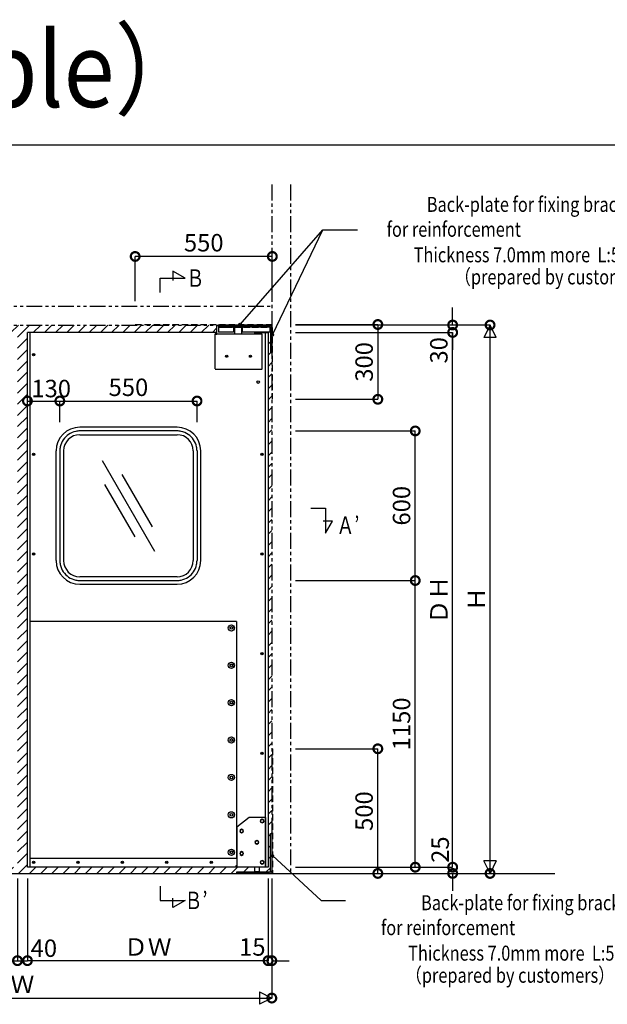
# Model space of a CAD drawing. Units: millimetres. Extents: x -171 to 6508, y 30648 to 34009.
# Drawn here: x 2509 to 2744, y 31788 to 32183 of the extents above; entities that cross this region are included whole.
import ezdxf
from ezdxf.enums import TextEntityAlignment as Align

# ---------------------------------------------------------------- set-up
doc = ezdxf.new("R2010")
doc.units = ezdxf.units.MM
doc.header["$LTSCALE"] = 20
doc.header["$PDMODE"] = 3
doc.header["$PDSIZE"] = 5
for name, pattern in [('CENTER2', [28.575, 19.05, -3.175, 3.175, -3.175]), ('HIDDEN', [0.375, 0.25, -0.125]), ('PHANTOM', [63.5, 31.75, -6.35, 6.35, -6.35, 6.35, -6.35])]:
    doc.linetypes.add(name, pattern=pattern)
for name, color, linetype in [('01扉', 7, 'Continuous'), ('02壁', 7, 'Continuous'), ('03寸法扉', 4, 'Continuous'), ('05文字', 2, 'Continuous'), ('06用紙枠A', 7, 'Continuous')]:
    doc.layers.add(name, color=color, linetype=linetype)
doc.styles.add('MDRAFSTD', font='TXT', dxfattribs={"bigfont": 'BIGFONT'})
doc.styles.get("Standard").update_dxf_attribs({"font": 'romans.shx', "bigfont": 'bigfont.shx'})
doc.styles.add('用紙枠', font='romans.shx', dxfattribs={"bigfont": 'bigfont.shx'})
doc.dimstyles.new('1：10', dxfattribs={"dimtxt": 7, "dimasz": 7, "dimexe": 0, "dimexo": 2, "dimgap": 2, "dimtad": 1, "dimlfac": 10, "dimdsep": 46, "dimtxsty": 'Standard', "dimblk": 'DOTSMALL', "dimcen": 3, "dimclrd": 4, "dimclre": 4, "dimclrt": 4, "dimadec": 0, "dimazin": 0, "dimtfac": 1, "dimtofl": 0, "dimtmove": 2, "dimatfit": 3, "dimldrblk": 'DOTSMALL', "dimfxl": 1, "dimtolj": 1, "dimtzin": 0, "dimlwd": -1, "dimlwe": -1, "dimarcsym": 0})
doc.dimstyles.new('SW姿図１：２０', dxfattribs={"dimtxt": 2.5, "dimasz": 2, "dimexe": 1.5, "dimexo": 0.625, "dimtad": 1, "dimdec": 1, "dimlfac": 20, "dimdsep": 46, "dimtxsty": 'Standard', "dimblk": 'SMALL', "dimcen": 2.5, "dimdle": 1.5, "dimclrt": 4, "dimadec": 1, "dimazin": 2, "dimtfac": 1, "dimtdec": 1, "dimtmove": 0, "dimatfit": 3, "dimldrblk": 'SMALL', "dimfxl": 1, "dimarcsym": 0})

# ---------------------------------------------------------------- blocks, each defined once
blk = doc.blocks.new('_DotSmall')
at = {"layer": '03寸法扉', "color": 0, "linetype": 'ByBlock', "const_width": 0.5}
blk.add_lwpolyline([(-0.0625, 0, 1), (0.0625, 0, 1)], format="xyb", close=True, dxfattribs=at)
blk = doc.blocks.new('*D82')
at = {"layer": '03寸法扉', "color": 4}
for p, q in [((2619.36, 32060.09), (2697.36, 32060.09)), ((2697.36, 31840.09), (2697.36, 32060.09)), ((2619.36, 31840.09), (2697.36, 31840.09))]:
    blk.add_line(p, q, dxfattribs=at)
at = {"layer": 'Defpoints', "color": 0}
for p in [(2617.36, 32060.09), (2697.36, 32060.09), (2617.36, 31840.09)]:
    blk.add_point(p, dxfattribs=at)
at = {"layer": '03寸法扉', "color": 4, "xscale": 7, "yscale": 7, "zscale": 7}
for p, rotation in [((2697.36, 32060.09), 90), ((2697.36, 31840.09), 270)]:
    blk.add_blockref('_DotSmall', p, dxfattribs=dict(at, rotation=rotation))
at = {"layer": '03寸法扉', "color": 4, "insert": (2691.86, 31950.09), "char_height": 7, "attachment_point": 5, "rotation": 90}
blk.add_mtext('\\A1;Ｈ', dxfattribs=at)
blk = doc.blocks.new('*D83')
at = {"layer": '03寸法扉', "color": 4}
for p, q in [((2619.36, 32057.09), (2682.36, 32057.09)), ((2682.36, 31842.59), (2682.36, 32057.09)), ((2619.36, 31842.59), (2682.36, 31842.59))]:
    blk.add_line(p, q, dxfattribs=at)
at = {"layer": 'Defpoints', "color": 0}
for p in [(2617.36, 32057.09), (2682.36, 32057.09), (2617.36, 31842.59)]:
    blk.add_point(p, dxfattribs=at)
at = {"layer": '03寸法扉', "color": 4, "xscale": 7, "yscale": 7, "zscale": 7}
for p, rotation in [((2682.36, 32057.09), 90), ((2682.36, 31842.59), 270)]:
    blk.add_blockref('_DotSmall', p, dxfattribs=dict(at, rotation=rotation))
at = {"layer": '03寸法扉', "color": 4, "insert": (2676.86, 31949.84), "char_height": 7, "attachment_point": 5, "rotation": 90}
blk.add_mtext('\\A1;ＤＨ', dxfattribs=at)
blk = doc.blocks.new('*D84')
at = {"layer": '03寸法扉', "color": 4}
for p, q in [((2619.36, 31957.59), (2667.36, 31957.59)), ((2667.36, 31842.59), (2667.36, 31957.59)), ((2619.36, 31842.59), (2667.36, 31842.59))]:
    blk.add_line(p, q, dxfattribs=at)
at = {"layer": 'Defpoints', "color": 0}
for p in [(2617.36, 31957.59), (2667.36, 31957.59), (2617.36, 31842.59)]:
    blk.add_point(p, dxfattribs=at)
at = {"layer": '03寸法扉', "color": 4, "xscale": 7, "yscale": 7, "zscale": 7}
for p, rotation in [((2667.36, 31957.59), 90), ((2667.36, 31842.59), 270)]:
    blk.add_blockref('_DotSmall', p, dxfattribs=dict(at, rotation=rotation))
at = {"layer": '03寸法扉', "color": 4, "insert": (2661.86, 31900.09), "char_height": 7, "attachment_point": 5, "rotation": 90}
blk.add_mtext('\\A1;1150', dxfattribs=at)
blk = doc.blocks.new('*D85')
at = {"layer": '03寸法扉', "color": 4}
for p, q in [((2619.36, 32017.59), (2667.36, 32017.59)), ((2667.36, 31957.59), (2667.36, 32017.59)), ((2619.36, 31957.59), (2667.36, 31957.59))]:
    blk.add_line(p, q, dxfattribs=at)
at = {"layer": 'Defpoints', "color": 0}
for p in [(2617.36, 32017.59), (2667.36, 32017.59), (2617.36, 31957.59)]:
    blk.add_point(p, dxfattribs=at)
at = {"layer": '03寸法扉', "color": 4, "xscale": 7, "yscale": 7, "zscale": 7}
for p, rotation in [((2667.36, 32017.59), 90), ((2667.36, 31957.59), 270)]:
    blk.add_blockref('_DotSmall', p, dxfattribs=dict(at, rotation=rotation))
at = {"layer": '03寸法扉', "color": 4, "insert": (2661.86, 31987.59), "char_height": 7, "attachment_point": 5, "rotation": 90}
blk.add_mtext('\\A1;600', dxfattribs=at)
blk = doc.blocks.new('*D86')
at = {"layer": '03寸法扉', "color": 4}
for p, q in [((2682.36, 32060.09), (2682.36, 32067.09)), ((2619.36, 32060.09), (2682.36, 32060.09)), ((2619.36, 32057.09), (2682.36, 32057.09)), ((2682.36, 32057.09), (2682.36, 32050.09))]:
    blk.add_line(p, q, dxfattribs=at)
at = {"layer": 'Defpoints', "color": 0}
for p in [(2617.36, 32060.09), (2617.36, 32057.09), (2682.36, 32060.09)]:
    blk.add_point(p, dxfattribs=at)
at = {"layer": '03寸法扉', "color": 4, "xscale": 7, "yscale": 7, "zscale": 7}
for p, rotation in [((2682.36, 32060.09), 270), ((2682.36, 32057.09), 90)]:
    blk.add_blockref('_DotSmall', p, dxfattribs=dict(at, rotation=rotation))
at = {"layer": '03寸法扉', "color": 4, "insert": (2676.82, 32049.93), "char_height": 7, "attachment_point": 5, "rotation": 90}
blk.add_mtext('\\A1;30', dxfattribs=at)
blk = doc.blocks.new('*D87')
at = {"layer": '03寸法扉', "color": 4}
for p, q in [((2555.06, 32069.59), (2555.06, 32087.59)), ((2610.06, 32087.59), (2555.06, 32087.59)), ((2610.06, 32069.59), (2610.06, 32087.59))]:
    blk.add_line(p, q, dxfattribs=at)
at = {"layer": 'Defpoints', "color": 0}
for p in [(2555.06, 32087.59), (2555.06, 32067.59), (2610.06, 32067.59)]:
    blk.add_point(p, dxfattribs=at)
at = {"layer": '03寸法扉', "color": 4, "xscale": 7, "yscale": 7, "zscale": 7, "rotation": 180}
blk.add_blockref('_DotSmall', (2555.06, 32087.59), dxfattribs=at)
at = {"layer": '03寸法扉', "color": 4, "xscale": 7, "yscale": 7, "zscale": 7}
blk.add_blockref('_DotSmall', (2610.06, 32087.59), dxfattribs=at)
at = {"layer": '03寸法扉', "color": 4, "insert": (2582.56, 32093.09), "char_height": 7, "attachment_point": 5}
blk.add_mtext('\\A1;550', dxfattribs=at)
blk = doc.blocks.new('*D89')
at = {"layer": '03寸法扉', "color": 4}
for p, q in [((2619.36, 32060.29), (2652.36, 32060.29)), ((2652.36, 32060.29), (2652.36, 32030.29)), ((2619.36, 32030.29), (2652.36, 32030.29))]:
    blk.add_line(p, q, dxfattribs=at)
at = {"layer": 'Defpoints', "color": 0}
for p in [(2617.36, 32060.29), (2617.36, 32030.29), (2652.36, 32030.29)]:
    blk.add_point(p, dxfattribs=at)
at = {"layer": '03寸法扉', "color": 4, "xscale": 7, "yscale": 7, "zscale": 7}
for p, rotation in [((2652.36, 32060.29), 90), ((2652.36, 32030.29), 270)]:
    blk.add_blockref('_DotSmall', p, dxfattribs=dict(at, rotation=rotation))
at = {"layer": '03寸法扉', "color": 4, "insert": (2646.86, 32045.29), "char_height": 7, "attachment_point": 5, "rotation": 90}
blk.add_mtext('\\A1;300', dxfattribs=at)
blk = doc.blocks.new('*D90')
at = {"layer": '03寸法扉', "color": 4}
for p, q in [((2619.36, 31890.09), (2652.36, 31890.09)), ((2652.36, 31840.09), (2652.36, 31890.09)), ((2619.36, 31840.09), (2652.36, 31840.09))]:
    blk.add_line(p, q, dxfattribs=at)
at = {"layer": 'Defpoints', "color": 0}
for p in [(2617.36, 31890.09), (2652.36, 31890.09), (2617.36, 31840.09)]:
    blk.add_point(p, dxfattribs=at)
at = {"layer": '03寸法扉', "color": 4, "xscale": 7, "yscale": 7, "zscale": 7}
for p, rotation in [((2652.36, 31890.09), 90), ((2652.36, 31840.09), 270)]:
    blk.add_blockref('_DotSmall', p, dxfattribs=dict(at, rotation=rotation))
at = {"layer": '03寸法扉', "color": 4, "insert": (2646.86, 31865.09), "char_height": 7, "attachment_point": 5, "rotation": 90}
blk.add_mtext('\\A1;500', dxfattribs=at)
blk = doc.blocks.new('*D93')
at = {"layer": '03寸法扉', "color": 4}
for p, q in [((2682.36, 31842.59), (2682.36, 31849.59)), ((2619.36, 31842.59), (2682.36, 31842.59)), ((2619.36, 31840.09), (2682.36, 31840.09)), ((2682.36, 31840.09), (2682.36, 31833.09))]:
    blk.add_line(p, q, dxfattribs=at)
at = {"layer": 'Defpoints', "color": 0}
for p in [(2617.36, 31842.59), (2617.36, 31840.09), (2682.36, 31842.59)]:
    blk.add_point(p, dxfattribs=at)
at = {"layer": '03寸法扉', "color": 4, "xscale": 7, "yscale": 7, "zscale": 7}
for p, rotation in [((2682.36, 31842.59), 270), ((2682.36, 31840.09), 90)]:
    blk.add_blockref('_DotSmall', p, dxfattribs=dict(at, rotation=rotation))
at = {"layer": '03寸法扉', "color": 4, "insert": (2677.36, 31849.63), "char_height": 7, "attachment_point": 5, "rotation": 90}
blk.add_mtext('\\A1;25', dxfattribs=at)
blk = doc.blocks.new('*D94')
at = {"layer": '03寸法扉', "color": 4}
for p, q in [((2524.86, 32021.16), (2524.86, 32029.6)), ((2524.86, 32029.6), (2579.86, 32029.6)), ((2579.86, 32021.16), (2579.86, 32029.6))]:
    blk.add_line(p, q, dxfattribs=at)
at = {"layer": 'Defpoints', "color": 0}
for p in [(2579.86, 32029.6), (2524.86, 32019.16), (2579.86, 32019.16)]:
    blk.add_point(p, dxfattribs=at)
at = {"layer": '03寸法扉', "color": 4, "xscale": 7, "yscale": 7, "zscale": 7, "rotation": 180}
blk.add_blockref('_DotSmall', (2524.86, 32029.6), dxfattribs=at)
at = {"layer": '03寸法扉', "color": 4, "xscale": 7, "yscale": 7, "zscale": 7}
blk.add_blockref('_DotSmall', (2579.86, 32029.6), dxfattribs=at)
at = {"layer": '03寸法扉', "color": 4, "insert": (2552.36, 32035.1), "char_height": 7, "attachment_point": 5}
blk.add_mtext('\\A1;550', dxfattribs=at)
blk = doc.blocks.new('*D95')
at = {"layer": '03寸法扉', "color": 4}
for p, q in [((2511.86, 32021.16), (2511.86, 32029.6)), ((2511.86, 32029.6), (2524.86, 32029.6)), ((2524.86, 32021.16), (2524.86, 32029.6))]:
    blk.add_line(p, q, dxfattribs=at)
at = {"layer": 'Defpoints', "color": 0}
for p in [(2524.86, 32029.6), (2511.86, 32019.16), (2524.86, 32019.16)]:
    blk.add_point(p, dxfattribs=at)
at = {"layer": '03寸法扉', "color": 4, "xscale": 7, "yscale": 7, "zscale": 7, "rotation": 180}
blk.add_blockref('_DotSmall', (2511.86, 32029.6), dxfattribs=at)
at = {"layer": '03寸法扉', "color": 4, "xscale": 7, "yscale": 7, "zscale": 7}
blk.add_blockref('_DotSmall', (2524.86, 32029.6), dxfattribs=at)
at = {"layer": '03寸法扉', "color": 4, "insert": (2521.39, 32034.6), "char_height": 7, "attachment_point": 5}
blk.add_mtext('\\A1;130', dxfattribs=at)
blk = doc.blocks.new('*D96')
at = {"layer": '03寸法扉', "color": 4}
for p, q in [((2411.36, 31838.09), (2411.36, 31805.09)), ((2507.86, 31838.09), (2507.86, 31805.09)), ((2411.36, 31805.09), (2507.86, 31805.09))]:
    blk.add_line(p, q, dxfattribs=at)
at = {"layer": 'Defpoints', "color": 0}
for p in [(2411.36, 31840.09), (2507.86, 31840.09), (2507.86, 31805.09)]:
    blk.add_point(p, dxfattribs=at)
at = {"layer": '03寸法扉', "color": 4, "xscale": 7, "yscale": 7, "zscale": 7, "rotation": 180}
blk.add_blockref('_DotSmall', (2411.36, 31805.09), dxfattribs=at)
at = {"layer": '03寸法扉', "color": 4, "xscale": 7, "yscale": 7, "zscale": 7}
blk.add_blockref('_DotSmall', (2507.86, 31805.09), dxfattribs=at)
at = {"layer": '03寸法扉', "color": 4, "insert": (2459.61, 31810.59), "char_height": 7, "attachment_point": 5}
blk.add_mtext('\\A1;ＤＷ', dxfattribs=at)
blk = doc.blocks.new('*D97')
at = {"layer": '03寸法扉', "color": 4}
for p, q in [((2409.86, 31838.09), (2409.86, 31790.09)), ((2609.86, 31838.09), (2609.86, 31790.09)), ((2409.86, 31790.09), (2609.86, 31790.09))]:
    blk.add_line(p, q, dxfattribs=at)
at = {"layer": 'Defpoints', "color": 0}
for p in [(2409.86, 31840.09), (2609.86, 31840.09), (2609.86, 31790.09)]:
    blk.add_point(p, dxfattribs=at)
at = {"layer": '03寸法扉', "color": 4, "xscale": 7, "yscale": 7, "zscale": 7, "rotation": 180}
blk.add_blockref('_DotSmall', (2409.86, 31790.09), dxfattribs=at)
at = {"layer": '03寸法扉', "color": 4, "xscale": 7, "yscale": 7, "zscale": 7}
blk.add_blockref('_DotSmall', (2609.86, 31790.09), dxfattribs=at)
at = {"layer": '03寸法扉', "color": 4, "insert": (2509.86, 31795.59), "char_height": 7, "attachment_point": 5}
blk.add_mtext('\\A1;Ｗ', dxfattribs=at)
blk = doc.blocks.new('*D98')
at = {"layer": '03寸法扉', "color": 4}
for p, q in [((2608.36, 31838.09), (2608.36, 31805.09)), ((2609.86, 31838.09), (2609.86, 31805.09)), ((2608.36, 31805.09), (2601.36, 31805.09)), ((2609.86, 31805.09), (2616.86, 31805.09))]:
    blk.add_line(p, q, dxfattribs=at)
at = {"layer": 'Defpoints', "color": 0}
for p in [(2608.36, 31840.09), (2609.86, 31840.09), (2608.36, 31805.09)]:
    blk.add_point(p, dxfattribs=at)
at = {"layer": '03寸法扉', "color": 4, "xscale": 7, "yscale": 7, "zscale": 7}
blk.add_blockref('_DotSmall', (2608.36, 31805.09), dxfattribs=at)
at = {"layer": '03寸法扉', "color": 4, "xscale": 7, "yscale": 7, "zscale": 7, "rotation": 180}
blk.add_blockref('_DotSmall', (2609.86, 31805.09), dxfattribs=at)
at = {"layer": '03寸法扉', "color": 4, "insert": (2602.04, 31810.59), "char_height": 7, "attachment_point": 5}
blk.add_mtext('\\A1;15', dxfattribs=at)
blk = doc.blocks.new('*D99')
at = {"layer": '03寸法扉', "color": 4}
for p, q in [((2511.86, 31838.09), (2511.86, 31805.09)), ((2608.36, 31838.09), (2608.36, 31805.09)), ((2608.36, 31805.09), (2511.86, 31805.09))]:
    blk.add_line(p, q, dxfattribs=at)
at = {"layer": 'Defpoints', "color": 0}
for p in [(2511.86, 31840.09), (2608.36, 31840.09), (2511.86, 31805.09)]:
    blk.add_point(p, dxfattribs=at)
at = {"layer": '03寸法扉', "color": 4, "xscale": 7, "yscale": 7, "zscale": 7, "rotation": 180}
blk.add_blockref('_DotSmall', (2511.86, 31805.09), dxfattribs=at)
at = {"layer": '03寸法扉', "color": 4, "xscale": 7, "yscale": 7, "zscale": 7}
blk.add_blockref('_DotSmall', (2608.36, 31805.09), dxfattribs=at)
at = {"layer": '03寸法扉', "color": 4, "insert": (2560.11, 31810.59), "char_height": 7, "attachment_point": 5}
blk.add_mtext('\\A1;ＤＷ', dxfattribs=at)
blk = doc.blocks.new('*D100')
at = {"layer": '03寸法扉', "color": 4}
for p, q in [((2507.86, 31838.09), (2507.86, 31805.09)), ((2511.86, 31838.09), (2511.86, 31805.09)), ((2507.86, 31805.09), (2511.86, 31805.09))]:
    blk.add_line(p, q, dxfattribs=at)
at = {"layer": 'Defpoints', "color": 0}
for p in [(2507.86, 31840.09), (2511.86, 31840.09), (2511.86, 31805.09)]:
    blk.add_point(p, dxfattribs=at)
at = {"layer": '03寸法扉', "color": 4, "xscale": 7, "yscale": 7, "zscale": 7, "rotation": 180}
blk.add_blockref('_DotSmall', (2507.86, 31805.09), dxfattribs=at)
at = {"layer": '03寸法扉', "color": 4, "xscale": 7, "yscale": 7, "zscale": 7}
blk.add_blockref('_DotSmall', (2511.86, 31805.09), dxfattribs=at)
at = {"layer": '03寸法扉', "color": 4, "insert": (2518.45, 31810.09), "char_height": 7, "attachment_point": 5}
blk.add_mtext('\\A1;40', dxfattribs=at)
blk = doc.blocks.new('_Small')
at = {"color": 0, "linetype": 'ByBlock', "lineweight": -2}
blk.add_circle((0, 0), 0.25, dxfattribs=at)

msp = doc.modelspace()

# ---------------------------------------------------------------- hatches: boundary and pattern name
at = {"layer": '01扉'}
h = msp.add_hatch(dxfattribs=at)
h.set_pattern_fill('ANSI31', color=5, style=0)
h.set_pattern_definition([(45, (1331.043, 31237.6284), (-2.245064, 2.245064), [])])
h.paths.add_polyline_path([(2587.8616, 32060.0858), (2431.8616, 32060.0858), (2431.8616, 32057.0858), (2507.8616, 32057.0858), (2507.8616, 31842.5858), (2424.1616, 31842.5858), (2416.7616, 31842.5858), (2416.7616, 31840.8858), (2416.9123, 31840.6858), (2423.8616, 31840.6858), (2423.8616, 31840.0858), (2595.8616, 31840.0858), (2595.8616, 31840.6858), (2602.8108, 31840.6858), (2602.9616, 31840.8858), (2602.9616, 31842.5858), (2511.8616, 31842.5858), (2511.8616, 32057.0858), (2587.8616, 32057.0858)])
edge = h.paths.add_edge_path()
edge.add_line((2411.3616, 32057.2258), (2410.4616, 32057.2258))
edge.add_line((2410.4616, 32057.2258), (2410.4616, 32049.0858))
edge.add_line((2410.4616, 32049.0858), (2409.8616, 32049.0858))
edge.add_line((2409.8616, 32049.0858), (2409.8616, 31856.0858))
edge.add_line((2409.8616, 31856.0858), (2410.4616, 31856.0858))
edge.add_line((2410.4616, 31856.0858), (2410.4616, 31841.0858))
edge.add_arc((2410.8616, 31841.0858), 0.4, 180, 270)
edge.add_line((2410.8616, 31840.6858), (2414.7108, 31840.6858))
edge.add_line((2414.7108, 31840.6858), (2414.8616, 31840.8858))
edge.add_line((2414.8616, 31840.8858), (2414.8616, 31842.5858))
edge.add_line((2414.8616, 31842.5858), (2411.3616, 31842.5858))
edge.add_line((2411.3616, 31842.5858), (2411.3616, 32057.2258))
edge = h.paths.add_edge_path()
edge.add_line((2609.8616, 32049.0858), (2609.2616, 32049.0858))
edge.add_line((2609.2616, 32049.0858), (2609.2616, 32057.2258))
edge.add_line((2609.2616, 32057.2258), (2609.1366, 32057.2258))
edge.add_line((2609.1366, 32057.2258), (2609.0116, 32057.2258))
edge.add_line((2609.0116, 32057.2258), (2608.3616, 32057.2258))
edge.add_line((2608.3616, 32057.2258), (2608.3616, 31842.5858))
edge.add_line((2608.3616, 31842.5858), (2604.8616, 31842.5858))
edge.add_line((2604.8616, 31842.5858), (2604.8616, 31840.8858))
edge.add_line((2604.8616, 31840.8858), (2605.0123, 31840.6858))
edge.add_line((2605.0123, 31840.6858), (2608.8616, 31840.6858))
edge.add_arc((2608.8616, 31841.0858), 0.4, 270, 360)
edge.add_line((2609.2616, 31841.0858), (2609.2616, 31856.0858))
edge.add_line((2609.2616, 31856.0858), (2609.8616, 31856.0858))
edge.add_line((2609.8616, 31856.0858), (2609.8616, 32049.0858))
h = msp.add_hatch(dxfattribs=at)
h.set_pattern_fill('ANSI31', color=256, scale=0.05, style=0)
h.set_pattern_definition([(135, (2792.50351, 32114.59842), (0.1122532, 0.1122532), [])])
edge = h.paths.add_edge_path()
edge.add_line((2597.7616, 32059.4858), (2598.1616, 32059.4858))
edge.add_spline(control_points=[(2598.1616, 32059.4858), (2598.1309, 32059.388), (2598.0677, 32059.1861), (2597.8657, 32059.1199), (2597.7616, 32059.0858)], knot_values=[0, 0, 0, 0, 2.89588351, 5.98022705, 5.98022705, 5.98022705, 5.98022705], degree=3, periodic=0)
edge.add_line((2597.7616, 32059.0858), (2597.7616, 32059.4858))
h.paths.add_polyline_path([(2594.9616, 32059.0858), (2594.9616, 32059.4858), (2597.7616, 32059.4858), (2597.7616, 32059.0858)])
edge = h.paths.add_edge_path()
edge.add_spline(control_points=[(2594.9616, 32059.0858), (2594.8531, 32059.1075), (2594.6321, 32059.1517), (2594.5854, 32059.3731), (2594.5616, 32059.4858)], knot_values=[0, 0, 0, 0, 3.0315051, 6.17810871, 6.17810871, 6.17810871, 6.17810871], degree=3, periodic=0)
edge.add_line((2594.5616, 32059.4858), (2594.9616, 32059.4858))
edge.add_line((2594.9616, 32059.4858), (2594.9616, 32059.0858))

# ---------------------------------------------------------------- linework, layer by layer
for p, q in [((2511.8616, 31842.5858), (2511.8616, 32057.0858)), ((2587.4616, 32057.0858), (2511.8616, 32057.0858)), ((2512.8616, 32057.0858), (2512.8616, 31842.5858)), ((2587.0116, 32056.4358), (2587.0116, 32042.5158)), ((2587.4616, 32056.4358), (2587.0116, 32056.4358)), ((2587.4616, 32056.4358), (2587.4616, 32057.0858)), ((2587.4616, 32056.4358), (2587.8616, 32056.4358)), ((2587.8616, 32056.4358), (2587.8616, 32060.0858)), ((2606.0116, 32056.4358), (2587.8616, 32056.4358)), ((2608.7616, 32060.0858), (2588.3616, 32060.0858)), ((2588.3616, 32060.0858), (2588.3616, 32059.4858)), ((2588.3616, 32059.4858), (2608.7616, 32059.4858)), ((2588.4616, 32059.4458), (2588.4616, 32057.2258)), ((2588.4616, 32059.4458), (2598.0116, 32059.4458)), ((2588.8616, 32059.4258), (2588.4616, 32059.4258)), ((2588.8616, 32059.2858), (2588.4616, 32059.2858)), ((2594.4616, 32057.2258), (2588.4616, 32057.2258)), ((2588.8616, 32060.0858), (2588.8616, 32059.4858)), ((2588.8616, 32059.4458), (2588.8616, 32059.0858)), ((2591.4616, 32059.0858), (2588.8616, 32059.0858)), ((2591.4616, 32059.4458), (2591.4616, 32059.0858)), ((2591.4616, 32059.4458), (2591.4616, 32059.0858)), ((2594.0616, 32059.0858), (2591.4616, 32059.0858)), ((2594.0616, 32059.4458), (2594.0616, 32059.0858)), ((2594.4616, 32059.4258), (2594.0616, 32059.4258)), ((2594.4616, 32059.2858), (2594.0616, 32059.2858)), ((2594.4616, 32059.4458), (2594.4616, 32057.2258)), ((2594.9616, 32059.4858), (2597.7616, 32059.4858)), ((2594.9616, 32056.4358), (2594.9616, 32059.4858)), ((2597.7616, 32059.0858), (2594.9616, 32059.0858)), ((2595.4616, 32060.0858), (2597.2616, 32060.0858)), ((2597.7616, 32059.4858), (2597.7616, 32056.4358)), ((2598.0116, 32059.4458), (2598.4616, 32059.4458)), ((2598.0116, 32059.4458), (2598.0116, 32057.2258)), ((2598.4616, 32059.4258), (2598.0116, 32059.4258)), ((2598.4616, 32059.2858), (2598.0116, 32059.2858)), ((2609.0116, 32057.2258), (2598.0116, 32057.2258)), ((2598.4616, 32059.2858), (2598.2616, 32059.2858)), ((2598.4616, 32059.4458), (2601.0616, 32059.4458)), ((2598.4616, 32059.4458), (2598.4616, 32059.0858)), ((2601.0616, 32059.0858), (2598.4616, 32059.0858)), ((2601.0616, 32059.4458), (2601.0616, 32059.0858)), ((2601.0616, 32059.4458), (2601.9616, 32059.4458)), ((2601.9616, 32059.4258), (2601.0616, 32059.4258)), ((2601.9616, 32059.2858), (2601.0616, 32059.2858)), ((2601.9616, 32059.4458), (2601.9616, 32059.0858)), ((2601.9616, 32059.4458), (2601.9616, 32059.0858)), ((2601.9616, 32059.4458), (2604.5616, 32059.4458)), ((2604.5616, 32059.0858), (2601.9616, 32059.0858)), ((2602.9616, 32057.0858), (2608.3616, 32057.0858)), ((2602.9616, 32057.0858), (2603.4616, 32057.0858)), ((2602.9616, 32057.0858), (2602.9616, 32056.4358)), ((2604.5616, 32059.4458), (2605.4616, 32059.4458)), ((2604.5616, 32059.4458), (2604.5616, 32059.0858)), ((2605.4616, 32059.4258), (2604.5616, 32059.4258)), ((2605.4616, 32059.2858), (2604.5616, 32059.2858)), ((2605.4616, 32059.4458), (2605.4616, 32059.0858)), ((2605.4616, 32059.4458), (2605.4616, 32059.0858)), ((2605.4616, 32059.4458), (2607.9616, 32059.4458)), ((2607.9616, 32059.0858), (2605.4616, 32059.0858)), ((2606.0116, 32042.5158), (2606.0116, 32056.4358)), ((2607.3616, 31842.5858), (2607.3616, 32057.0858)), ((2607.9616, 32059.4458), (2607.9616, 32059.0858)), ((2607.9616, 32059.4458), (2609.0116, 32059.4458)), ((2609.0116, 32059.4258), (2607.9616, 32059.4258)), ((2609.0116, 32059.2858), (2607.9616, 32059.2858)), ((2608.3616, 32057.0858), (2608.3616, 31842.5858)), ((2609.0116, 32059.4458), (2609.0116, 32057.2258)), ((2609.2616, 32058.9858), (2609.2616, 32049.0858)), ((2609.8616, 32049.0858), (2609.8616, 32058.9858)), ((2609.2616, 32049.0858), (2609.8616, 32049.0858)), ((2591.5848, 32047.7126), (2591.9383, 32047.359)), ((2591.9383, 32047.7126), (2591.5848, 32047.359)), ((2601.0848, 32047.7126), (2601.4383, 32047.359)), ((2601.4383, 32047.7126), (2601.0848, 32047.359)), ((2587.0916, 32042.4358), (2605.9316, 32042.4358)), ((2571.8616, 32019.0858), (2532.8616, 32019.0858)), ((2532.8616, 32016.0858), (2571.8616, 32016.0858)), ((2523.3616, 31965.5858), (2523.3616, 32009.5858)), ((2526.3616, 32009.5858), (2526.3616, 31965.5858)), ((2578.3616, 32009.5858), (2578.3616, 31965.5858)), ((2581.3616, 31965.5858), (2581.3616, 32009.5858)), ((2571.8616, 31959.0858), (2532.8616, 31959.0858)), ((2532.8616, 31956.0858), (2571.8616, 31956.0858)), ((2512.8616, 31941.0858), (2512.8616, 31846.0858)), ((2595.6616, 31941.0858), (2512.8616, 31941.0858)), ((2593.1616, 31938.8745), (2593.6616, 31939.1631)), ((2593.1616, 31938.2971), (2593.1616, 31938.8745)), ((2593.6616, 31938.0084), (2593.1616, 31938.2971)), ((2593.6616, 31939.1631), (2594.1616, 31938.8745)), ((2594.1616, 31938.2971), (2593.6616, 31938.0084)), ((2594.1616, 31938.8745), (2594.1616, 31938.2971)), ((2595.6616, 31941.0858), (2595.6616, 31846.0858)), ((2593.1616, 31923.8745), (2593.6616, 31924.1631)), ((2593.1616, 31923.2971), (2593.1616, 31923.8745)), ((2593.6616, 31923.0084), (2593.1616, 31923.2971)), ((2593.6616, 31924.1631), (2594.1616, 31923.8745)), ((2594.1616, 31923.2971), (2593.6616, 31923.0084)), ((2594.1616, 31923.8745), (2594.1616, 31923.2971)), ((2593.1616, 31908.8745), (2593.6616, 31909.1631)), ((2593.1616, 31908.2971), (2593.1616, 31908.8745)), ((2593.6616, 31908.0084), (2593.1616, 31908.2971)), ((2593.6616, 31909.1631), (2594.1616, 31908.8745)), ((2594.1616, 31908.2971), (2593.6616, 31908.0084)), ((2594.1616, 31908.8745), (2594.1616, 31908.2971)), ((2593.1616, 31893.8745), (2593.6616, 31894.1631)), ((2593.1616, 31893.2971), (2593.1616, 31893.8745)), ((2593.6616, 31893.0084), (2593.1616, 31893.2971)), ((2593.6616, 31894.1631), (2594.1616, 31893.8745)), ((2594.1616, 31893.2971), (2593.6616, 31893.0084)), ((2594.1616, 31893.8745), (2594.1616, 31893.2971)), ((2593.1616, 31878.8745), (2593.6616, 31879.1631)), ((2593.1616, 31878.2971), (2593.1616, 31878.8745)), ((2593.6616, 31879.1631), (2594.1616, 31878.8745)), ((2594.1616, 31878.8745), (2594.1616, 31878.2971)), ((2593.6616, 31878.0084), (2593.1616, 31878.2971)), ((2594.1616, 31878.2971), (2593.6616, 31878.0084)), ((2593.1616, 31863.8745), (2593.6616, 31864.1631)), ((2593.1616, 31863.2971), (2593.1616, 31863.8745)), ((2593.6616, 31863.0084), (2593.1616, 31863.2971)), ((2593.6616, 31864.1631), (2594.1616, 31863.8745)), ((2594.1616, 31863.2971), (2593.6616, 31863.0084)), ((2594.1616, 31863.8745), (2594.1616, 31863.2971)), ((2600.7616, 31862.5858), (2595.7616, 31858.5858)), ((2607.2616, 31862.5858), (2600.7616, 31862.5858)), ((2605.9616, 31861.8363), (2605.3116, 31861.4611)), ((2605.3116, 31861.4611), (2605.3116, 31860.7105)), ((2605.3116, 31860.7105), (2605.9616, 31860.3352)), ((2606.6116, 31861.4611), (2605.9616, 31861.8363)), ((2605.9616, 31860.3352), (2606.6116, 31860.7105)), ((2606.6116, 31860.7105), (2606.6116, 31861.4611)), ((2607.2616, 31862.5858), (2607.2616, 31842.5858)), ((2595.7616, 31858.5858), (2595.7616, 31842.5858)), ((2597.7616, 31857.8363), (2597.1116, 31857.4611)), ((2597.1116, 31857.4611), (2597.1116, 31856.7105)), ((2597.1116, 31856.7105), (2597.7616, 31856.3352)), ((2598.4116, 31857.4611), (2597.7616, 31857.8363)), ((2597.7616, 31856.3352), (2598.4116, 31856.7105)), ((2598.4116, 31856.7105), (2598.4116, 31857.4611)), ((2609.2616, 31841.0858), (2609.2616, 31856.0858)), ((2609.2616, 31856.0858), (2609.8616, 31856.0858)), ((2609.2616, 31856.0858), (2609.8616, 31856.0858)), ((2609.8616, 31856.0858), (2609.8616, 31841.0858)), ((2603.8616, 31853.3363), (2603.2116, 31852.9611)), ((2603.2116, 31852.9611), (2603.2116, 31852.2105)), ((2603.2116, 31852.2105), (2603.8616, 31851.8352)), ((2604.5116, 31852.9611), (2603.8616, 31853.3363)), ((2603.8616, 31851.8352), (2604.5116, 31852.2105)), ((2604.5116, 31852.2105), (2604.5116, 31852.9611)), ((2593.1616, 31848.8745), (2593.6616, 31849.1631)), ((2593.1616, 31848.2971), (2593.1616, 31848.8745)), ((2593.6616, 31848.0084), (2593.1616, 31848.2971)), ((2593.6616, 31849.1631), (2594.1616, 31848.8745)), ((2594.1616, 31848.2971), (2593.6616, 31848.0084)), ((2594.1616, 31848.8745), (2594.1616, 31848.2971)), ((2597.7616, 31848.8363), (2597.1116, 31848.4611)), ((2597.1116, 31848.4611), (2597.1116, 31847.7105)), ((2597.1116, 31847.7105), (2597.7616, 31847.3352)), ((2598.4116, 31848.4611), (2597.7616, 31848.8363)), ((2597.7616, 31847.3352), (2598.4116, 31847.7105)), ((2598.4116, 31847.7105), (2598.4116, 31848.4611)), ((2595.6616, 31846.0858), (2512.8616, 31846.0858)), ((2595.5616, 31842.5858), (2595.5616, 31843.2858)), ((2595.5616, 31843.2858), (2595.6616, 31843.2858)), ((2595.7616, 31843.2858), (2595.6616, 31843.2858)), ((2605.9616, 31845.3363), (2605.3116, 31844.9611)), ((2605.3116, 31844.9611), (2605.3116, 31844.2105)), ((2605.3116, 31844.2105), (2605.9616, 31843.8352)), ((2606.6116, 31844.9611), (2605.9616, 31845.3363)), ((2605.9616, 31843.8352), (2606.6116, 31844.2105)), ((2606.6116, 31844.2105), (2606.6116, 31844.9611)), ((2595.5616, 31842.5858), (2511.8616, 31842.5858)), ((2607.2616, 31842.5858), (2595.7616, 31842.5858)), ((2595.8616, 31840.6858), (2608.8616, 31840.6858)), ((2595.8616, 31840.0858), (2595.8616, 31840.6858)), ((2608.8616, 31840.0858), (2595.8616, 31840.0858)), ((2602.8178, 31840.6756), (2602.828, 31840.6858)), ((2602.828, 31840.6858), (2602.9616, 31840.8194)), ((2602.9616, 31842.5858), (2602.9616, 31840.6858)), ((2602.9616, 31840.8858), (2604.8616, 31840.8858)), ((2602.9616, 31840.8194), (2603.028, 31840.8858)), ((2603.0525, 31840.6858), (2603.2525, 31840.8858)), ((2603.277, 31840.6858), (2603.477, 31840.8858)), ((2603.5015, 31840.6858), (2603.7015, 31840.8858)), ((2603.726, 31840.6858), (2603.9116, 31840.8713)), ((2603.9116, 31840.8713), (2603.926, 31840.8858)), ((2603.9505, 31840.6858), (2604.1505, 31840.8858)), ((2604.175, 31840.6858), (2604.375, 31840.8858)), ((2604.3995, 31840.6858), (2604.5995, 31840.8858)), ((2604.624, 31840.6858), (2604.824, 31840.8858)), ((2604.8485, 31840.6858), (2604.8616, 31840.6988)), ((2604.8616, 31840.6858), (2604.8616, 31842.5858)), ((2604.8616, 31840.6988), (2604.9919, 31840.8292)), ((2607.2616, 31842.5858), (2607.3616, 31842.5858)), ((2608.3616, 31842.5858), (2607.3616, 31842.5858))]:
    msp.add_line(p, q, dxfattribs=at)
at = {"layer": '01扉', "linetype": 'PHANTOM', "ltscale": 0.1}
msp.add_line((2587.8616, 32060.0858), (2609.8616, 32060.0858), dxfattribs=at)
at = {"layer": '01扉', "color": 5, "linetype": 'CENTER2'}
for p, q in [((2571.8616, 32017.5858), (2532.8616, 32017.5858)), ((2524.8616, 32009.5858), (2524.8616, 31965.5858)), ((2579.8616, 32009.5858), (2579.8616, 31965.5858)), ((2532.8616, 31957.5858), (2571.8616, 31957.5858))]:
    msp.add_line(p, q, dxfattribs=at)
at = {"layer": '01扉', "color": 5, "ltscale": 0.25}
for p, q in [((2541.8476, 32005.7965), (2562.8755, 31969.375)), ((2549.7521, 32000.1056), (2561.8993, 31979.066)), ((2542.8239, 31996.1056), (2554.9711, 31975.066))]:
    msp.add_line(p, q, dxfattribs=at)
at = {"layer": '01扉'}
for centre, radius in [((2514.3116, 32048.2358), 0.475), ((2514.3116, 32048.2358), 0.15), ((2591.7616, 32047.5358), 0.415), ((2601.2616, 32047.5358), 0.415), ((2604.3616, 32037.1858), 0.5), ((2514.3116, 32008.2358), 0.475), ((2514.3116, 32008.2358), 0.15), ((2605.9116, 32008.2358), 0.475), ((2605.9116, 32008.2358), 0.15), ((2514.3116, 31968.2358), 0.475), ((2514.3116, 31968.2358), 0.15), ((2605.9116, 31968.2358), 0.475), ((2605.9116, 31968.2358), 0.15), ((2593.6616, 31938.5858), 1.25), ((2593.6616, 31938.5858), 0.5), ((2605.9116, 31928.2358), 0.475), ((2605.9116, 31928.2358), 0.15), ((2593.6616, 31923.5858), 1.25), ((2593.6616, 31923.5858), 0.5), ((2593.6616, 31908.5858), 1.25), ((2593.6616, 31908.5858), 0.5), ((2593.6616, 31893.5858), 1.25), ((2593.6616, 31893.5858), 0.5), ((2605.9116, 31888.2358), 0.475), ((2605.9116, 31888.2358), 0.15), ((2593.6616, 31878.5858), 1.25), ((2593.6616, 31878.5858), 0.5), ((2593.6616, 31863.5858), 1.25), ((2593.6616, 31863.5858), 0.5), ((2605.9616, 31861.0858), 0.65), ((2597.7616, 31857.0858), 0.65), ((2603.8616, 31852.5858), 0.65), ((2593.6616, 31848.5858), 1.25), ((2593.6616, 31848.5858), 0.5), ((2597.7616, 31848.0858), 0.65), ((2514.3116, 31844.5858), 0.475), ((2514.3116, 31844.5858), 0.15), ((2532.1241, 31844.5858), 0.475), ((2532.1241, 31844.5858), 0.15), ((2549.9366, 31844.5858), 0.475), ((2549.9366, 31844.5858), 0.15), ((2567.7491, 31844.5858), 0.475), ((2567.7491, 31844.5858), 0.15), ((2585.5616, 31844.5858), 0.475), ((2585.5616, 31844.5858), 0.15), ((2605.9616, 31844.5858), 0.65)]:
    msp.add_circle(centre, radius, dxfattribs=at)
for centre, radius, start, end in [((2608.7616, 32058.9858), 1.1, 0, 90), ((2608.7616, 32058.9858), 0.5, 0, 90), ((2532.8616, 32009.5858), 9.5, 90, 180), ((2571.8616, 32009.5858), 9.5, 0, 90), ((2532.8616, 32009.5858), 6.5, 90, 180), ((2571.8616, 32009.5858), 6.5, 0, 90), ((2532.8616, 31965.5858), 9.5, 180, 270), ((2532.8616, 31965.5858), 6.5, 180, 270), ((2571.8616, 31965.5858), 9.5, 270, 0), ((2571.8616, 31965.5858), 6.5, 270, 0), ((2608.8616, 31841.0858), 1, 270, 0), ((2608.8616, 31841.0858), 0.4, 270, 0)]:
    msp.add_arc(centre, radius, start, end, dxfattribs=at)
at = {"layer": '01扉', "color": 5, "linetype": 'CENTER2'}
for centre, start, end in [((2532.8616, 32009.5858), 90, 180), ((2571.8616, 32009.5858), 0, 90), ((2532.8616, 31965.5858), 180, 270), ((2571.8616, 31965.5858), 270, 0)]:
    msp.add_arc(centre, 8, start, end, dxfattribs=at)
at = {"layer": '01扉'}
for points, knots in [([(2594.9616, 32059.0858), (2594.8531, 32059.1075), (2594.6321, 32059.1517), (2594.5854, 32059.3731), (2594.5616, 32059.4858)], [0, 0, 0, 0, 0.30315051, 0.617810871, 0.617810871, 0.617810871, 0.617810871]), ([(2598.1616, 32059.4858), (2598.1309, 32059.388), (2598.0677, 32059.1861), (2597.8657, 32059.1199), (2597.7616, 32059.0858)], [0, 0, 0, 0, 0.289588351, 0.598022705, 0.598022705, 0.598022705, 0.598022705]), ([(2602.8108, 31840.6858), (2602.805, 31840.731), (2602.7911, 31840.8377), (2602.8993, 31840.8682), (2602.9616, 31840.8858)], [0, 0, 0, 0, 0.122132424, 0.287974753, 0.287974753, 0.287974753, 0.287974753]), ([(2605.0123, 31840.6858), (2605.0182, 31840.731), (2605.032, 31840.8377), (2604.9238, 31840.8682), (2604.8616, 31840.8858)], [0, 0, 0, 0, 0.122132424, 0.287974753, 0.287974753, 0.287974753, 0.287974753])]:
    msp.add_open_spline(points, degree=3, knots=knots, dxfattribs=at)
at = {"layer": '02壁', "color": 1, "linetype": 'PHANTOM', "ltscale": 0.01}
for p, q in [((2609.8616, 32116.3913), (2609.8616, 31840.0858)), ((2617.3616, 32116.3913), (2617.3616, 31840.0858)), ((2409.8616, 32067.5858), (2609.8616, 32067.5858)), ((2409.8616, 32060.0858), (2609.8616, 32060.0858))]:
    msp.add_line(p, q, dxfattribs=at)
at = {"layer": '02壁', "color": 5, "linetype": 'HIDDEN', "ltscale": 0.5}
for p, q in [((2555.0616, 32060.2858), (2610.0616, 32060.2858)), ((2610.0616, 32030.2858), (2610.0616, 32060.2858)), ((2610.0616, 31890.0858), (2610.0616, 31840.0858))]:
    msp.add_line(p, q, dxfattribs=at)
at = {"layer": '02壁', "color": 7, "linetype": 'Continuous'}
msp.add_line((2335.0539, 31840.0858), (2723.3094, 31840.0858), dxfattribs=at)
at = {"layer": '03寸法扉'}
for p, q in [((2697.3616, 32060.0858), (2694.8616, 32055.0858)), ((2699.8616, 32055.0858), (2697.3616, 32060.0858)), ((2699.8616, 32055.0858), (2694.8616, 32055.0858)), ((2697.3616, 31840.0858), (2694.8616, 31845.0858)), ((2699.8616, 31845.0858), (2694.8616, 31845.0858)), ((2699.8616, 31845.0858), (2697.3616, 31840.0858)), ((2604.8616, 31792.5858), (2604.8616, 31787.5858)), ((2604.8616, 31792.5858), (2609.8616, 31790.0858)), ((2609.8616, 31790.0858), (2604.8616, 31787.5858))]:
    msp.add_line(p, q, dxfattribs=at)
at = {"layer": '05文字', "color": 7, "linetype": 'Continuous'}
for p, q in [((2570.2299, 32081.705), (2570.2299, 32077.994)), ((2575.0851, 32078.9018), (2570.2299, 32081.705)), ((2565.0851, 32073.1427), (2565.0851, 32078.9018)), ((2565.0851, 32078.9018), (2575.0851, 32078.9018)), ((2625.5555, 31986.5689), (2631.3146, 31986.5689)), ((2631.3146, 31986.5689), (2631.3146, 31976.5689)), ((2634.1178, 31981.4241), (2630.4068, 31981.4241)), ((2631.3146, 31976.5689), (2634.1178, 31981.4241)), ((2565.0851, 31835.021), (2565.0851, 31829.2619)), ((2565.0851, 31829.2619), (2575.0851, 31829.2619)), ((2570.2299, 31826.4587), (2570.2299, 31830.1698)), ((2575.0851, 31829.2619), (2570.2299, 31826.4587))]:
    msp.add_line(p, q, dxfattribs=at)
at = {"layer": '06用紙枠A', "color": 3}
msp.add_line((2303.9126, 32132.3171), (3104.8911, 32132.3171), dxfattribs=at)

# ---------------------------------------------------------------- texts
at = {"style": '用紙枠', "oblique": 15, "width": 0.9}
msp.add_text('SN-1（double）', height=30, rotation=359.9996, dxfattribs=at).set_placement((2306.968, 32162.5306), align=Align.MIDDLE_LEFT)
at = {"layer": '05文字', "width": 0.8}
for s, p in [('Back-plate for fixing bracket should be set', (2800.1006, 32108.4733)), ('for reinforcement ', (2711.204, 32098.4745)), ('Thickness 7.0mm more  L:550・300mm', (2786.2845, 32088.2533)), ('（prepared by customers）', (2766.9468, 32079.3779)), ('Back-plate for fixing bracket should be set', (2797.8103, 31828.3286)), ('for reinforcement ', (2708.9137, 31818.3298)), ('Thickness 7.0mm more  L:500mm', (2766.6137, 31808.1086)), ('（prepared by customers）', (2747.276, 31799.2332))]:
    msp.add_text(s, height=6, dxfattribs=at).set_placement(p, align=Align.MIDDLE_RIGHT)
at = {"layer": '05文字', "color": 7, "linetype": 'Continuous', "style": 'MDRAFSTD', "width": 0.75}
for s, p in [('Ｂ', (2582.7988, 32078.9018)), ('Ｂ’', (2584.0172, 31829.2619))]:
    msp.add_text(s, height=7, dxfattribs=at).set_placement(p, align=Align.MIDDLE_RIGHT)
msp.add_text('Ａ’', height=7, dxfattribs=at).set_placement((2640.3606, 31978.8526), align=Align.MIDDLE)

# ---------------------------------------------------------------- dimensions: what is measured, and where the dimension line sits
at = {"layer": '03寸法扉'}
dim = msp.add_linear_dim(base=(2555.0616, 32087.5857), p1=(2610.0616, 32067.5858), p2=(2555.0616, 32067.5858), dimstyle='1：10', override={"dimtmove": 1}, dxfattribs=at)
dim.commit()
dim.dimension.update_dxf_attribs({"geometry": '*D87', "text_midpoint": (2582.5616, 32093.0857)})
dim = msp.add_linear_dim(base=(2682.3616, 32060.0858), p1=(2617.3616, 32057.0858), p2=(2617.3616, 32060.0858), angle=90, dimstyle='1：10', override={"dimtmove": 1}, dxfattribs=at)
dim.commit()
dim.dimension.update_dxf_attribs({"geometry": '*D86', "text_midpoint": (2682.3197, 32049.9321), "dimtype": 160})
for base, p1, p2, picture, middle in [((2652.3616, 32030.2857), (2617.3616, 32060.2857), (2617.3616, 32030.2857), '*D89', (2646.8616, 32045.2857)), ((2667.3616, 32017.5858), (2617.3616, 31957.5858), (2617.3616, 32017.5858), '*D85', (2661.8616, 31987.5858)), ((2667.3616, 31957.5858), (2617.3616, 31842.5858), (2617.3616, 31957.5858), '*D84', (2661.8616, 31900.0858)), ((2652.3616, 31890.0858), (2617.3616, 31840.0858), (2617.3616, 31890.0858), '*D90', (2646.8616, 31865.0858))]:
    dim = msp.add_linear_dim(base=base, p1=p1, p2=p2, angle=90, dimstyle='1：10', dxfattribs=at)
    dim.commit()
    dim.dimension.update_dxf_attribs({"geometry": picture, "text_midpoint": middle})
for base, p1, p2, angle, text, picture, middle in [((2697.3616, 32060.0858), (2617.3616, 31840.0858), (2617.3616, 32060.0858), 90, 'Ｈ', '*D82', (2691.8616, 31950.0858)), ((2682.3616, 32057.0858), (2617.3616, 31842.5858), (2617.3616, 32057.0858), 90, 'ＤＨ', '*D83', (2676.8616, 31949.8358)), ((2511.8616, 31805.0858), (2608.3616, 31840.0858), (2511.8616, 31840.0858), 180, 'ＤＷ', '*D99', (2560.1116, 31810.5858))]:
    dim = msp.add_linear_dim(base=base, p1=p1, p2=p2, angle=angle, text=text, dimstyle='1：10', dxfattribs=at)
    dim.commit()
    dim.dimension.update_dxf_attribs({"geometry": picture, "text_midpoint": middle})
for base, p1, p2, picture, middle in [((2524.8616, 32029.6031), (2511.8616, 32019.1634), (2524.8616, 32019.1634), '*D95', (2521.3945, 32034.6031)), ((2511.8616, 31805.0858), (2507.8616, 31840.0858), (2511.8616, 31840.0858), '*D100', (2518.4491, 31810.0858))]:
    dim = msp.add_linear_dim(base=base, p1=p1, p2=p2, dimstyle='1：10', dxfattribs=at)
    dim.commit()
    dim.dimension.update_dxf_attribs({"geometry": picture, "text_midpoint": middle, "dimtype": 160})
dim = msp.add_linear_dim(base=(2579.8616, 32029.6031), p1=(2524.8616, 32019.1634), p2=(2579.8616, 32019.1634), dimstyle='1：10', dxfattribs=at)
dim.commit()
dim.dimension.update_dxf_attribs({"geometry": '*D94', "text_midpoint": (2552.3616, 32035.1031)})
for base, p1, p2, angle, picture, middle in [((2682.3616, 31842.5858), (2617.3616, 31840.0858), (2617.3616, 31842.5858), 90, '*D93', (2677.3616, 31849.6298)), ((2608.3616, 31805.0858), (2609.8616, 31840.0858), (2608.3616, 31840.0858), 180, '*D98', (2602.0393, 31810.5858))]:
    dim = msp.add_linear_dim(base=base, p1=p1, p2=p2, angle=angle, dimstyle='1：10', dxfattribs=at)
    dim.commit()
    dim.dimension.update_dxf_attribs({"geometry": picture, "text_midpoint": middle, "dimtype": 160})
for base, p1, p2, text, picture, middle in [((2609.8616, 31790.0858), (2409.8616, 31840.0858), (2609.8616, 31840.0858), 'Ｗ', '*D97', (2509.8616, 31795.5858)), ((2507.8616, 31805.0858), (2411.3616, 31840.0858), (2507.8616, 31840.0858), 'ＤＷ', '*D96', (2459.6116, 31810.5858))]:
    dim = msp.add_linear_dim(base=base, p1=p1, p2=p2, text=text, dimstyle='1：10', dxfattribs=at)
    dim.commit()
    dim.dimension.update_dxf_attribs({"geometry": picture, "text_midpoint": middle})

# ---------------------------------------------------------------- leaders
at = {"layer": '05文字'}
for points in [[(2597.1554, 32060.2857), (2630.2761, 32098.2414), (2644.2053, 32098.2414)], [(2610.0616, 32056.1478), (2630.2761, 32098.2414), (2644.2053, 32098.2414)], [(2610.0616, 31847.25), (2629.7001, 31829.2781), (2639.3957, 31829.2781)]]:
    msp.add_leader(points, dimstyle='SW姿図１：２０', override={"dimtad": 0}, dxfattribs=at)

doc.saveas('drawing.dxf')
